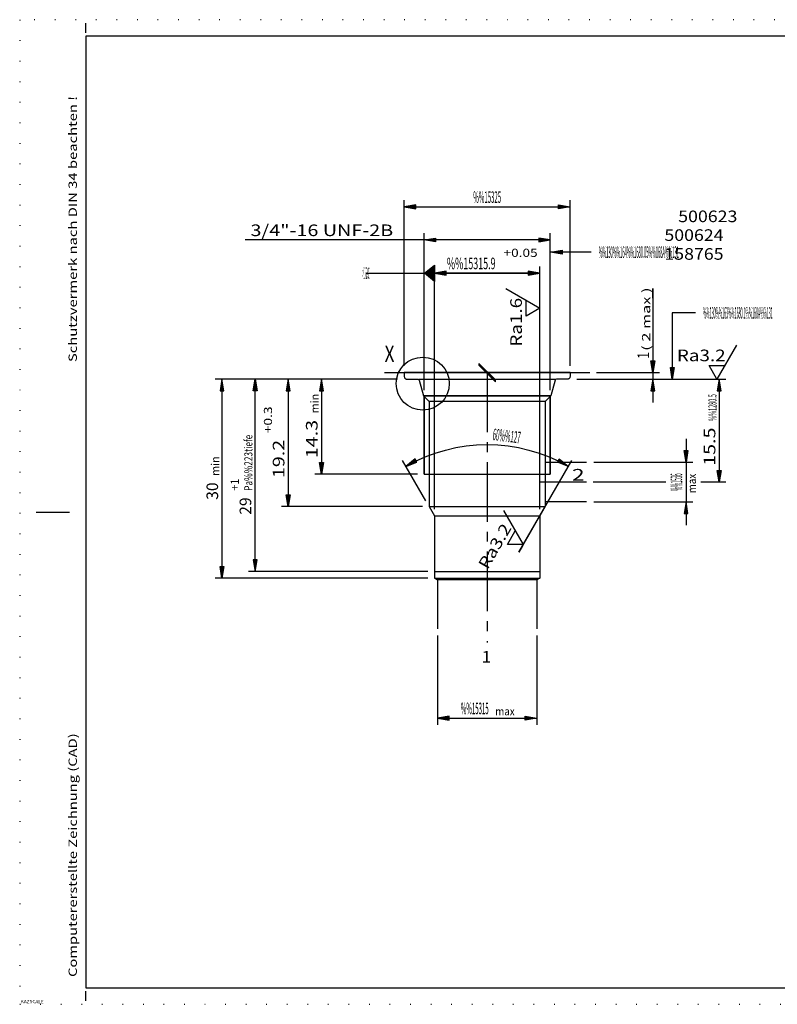
# Model space of a CAD drawing. Extents: x 0 to 210, y 0 to 148.
# Drawn here: x 0 to 114, y 0 to 148 of the extents above; entities that cross this region are included whole.
import ezdxf
from ezdxf.enums import TextEntityAlignment as Align

# ---------------------------------------------------------------- set-up
doc = ezdxf.new("R2010")
doc.units = 0
doc.header["$LTSCALE"] = 12
for name, pattern in [('LDM', [0]), ('LEA', [0]), ('S10', [0]), ('SL0', [0]), ('SL1', [0.25, 0, -0.25]), ('SL2', [1.125, 0.75, -0.125, 0.125, -0.125]), ('SL5', [0])]:
    doc.linetypes.add(name, pattern=pattern)
for name, color, linetype in [('224', 7, 'CONTINUOUS'), ('64', 7, 'CONTINUOUS'), ('74', 7, 'CONTINUOUS'), ('82', 7, 'CONTINUOUS')]:
    doc.layers.add(name, color=color, linetype=linetype)
doc.styles.add('DT1', font='medtext', dxfattribs={"width": 0.9, "height": 2.5})
doc.styles.add('ST1', font='medtext', dxfattribs={"width": 0.9, "height": 2.5})
doc.styles.add('ST2', font='medtext', dxfattribs={"width": 0.9, "height": 3.5})
doc.styles.add('T1', font='medtext', dxfattribs={"width": 0.9, "height": 2.5})
doc.styles.add('TDM', font='medtext', dxfattribs={"width": 0.9, "height": 2.5})
doc.styles.add('ZR2', font='medtext', dxfattribs={"width": 0.9, "height": 3.5})
doc.styles.add('ZT2', font='medtext', dxfattribs={"width": 0.9, "height": 3.5})
doc.styles.add('ZT3', font='medtext', dxfattribs={"width": 0.9, "height": 5})
doc.dimstyles.new('MEDDIM224', dxfattribs={"dimtxt": 1.75, "dimasz": 1.75, "dimexe": 0.25, "dimexo": 0.05, "dimgap": 0.5, "dimtad": 1, "dimrnd": 0.01, "dimzin": 12, "dimcen": 0.75, "dimclrd": 7, "dimclre": 7, "dimclrt": 7, "dimazin": 3, "dimtol": 1, "dimtp": 5, "dimtm": 0.5, "dimtfac": 0.7, "dimtmove": 0, "dimatfit": 3})
doc.dimstyles.new('MEDDIM235', dxfattribs={"dimtxt": 1.75, "dimasz": 1.75, "dimexe": 0.25, "dimexo": 0.05, "dimgap": 0.5, "dimtad": 1, "dimrnd": 0.01, "dimzin": 12, "dimcen": 0.75, "dimclrd": 7, "dimclre": 7, "dimclrt": 7, "dimazin": 3, "dimtfac": 0.7, "dimtmove": 0, "dimatfit": 3})
doc.dimstyles.new('MEDDIM246', dxfattribs={"dimtxt": 1.75, "dimasz": 1.75, "dimexe": 0.25, "dimexo": 0.05, "dimgap": 0.5, "dimtad": 1, "dimrnd": 0.01, "dimzin": 12, "dimcen": 0.75, "dimclrd": 7, "dimclre": 7, "dimclrt": 7, "dimazin": 3, "dimtol": 1, "dimtp": 0.05, "dimtfac": 0.7, "dimtmove": 0, "dimatfit": 3})
doc.dimstyles.new('MEDDIM25', dxfattribs={"dimtxt": 1.75, "dimasz": 1.75, "dimexe": 0.25, "dimexo": 0.05, "dimgap": 0.5, "dimtad": 1, "dimrnd": 0.01, "dimzin": 12, "dimcen": 0.75, "dimclrd": 7, "dimclre": 7, "dimclrt": 7, "dimazin": 3, "dimtfac": 0.7, "dimtmove": 0, "dimatfit": 3})
doc.dimstyles.new('MEDDIM266', dxfattribs={"dimtxt": 1.75, "dimasz": 1.75, "dimexe": 0.25, "dimexo": 0.05, "dimgap": 0.5, "dimtad": 1, "dimrnd": 0.01, "dimzin": 12, "dimcen": 0.75, "dimclrd": 7, "dimclre": 7, "dimclrt": 7, "dimazin": 3, "dimtfac": 0.7, "dimtmove": 0, "dimatfit": 3})
doc.dimstyles.new('MEDDIM273', dxfattribs={"dimtxt": 1.75, "dimasz": 1.75, "dimexe": 0.25, "dimexo": 0.05, "dimgap": 0.5, "dimtad": 1, "dimrnd": 0.01, "dimzin": 12, "dimcen": 0.75, "dimclrd": 7, "dimclre": 7, "dimclrt": 7, "dimazin": 3, "dimtfac": 0.7, "dimtmove": 0, "dimatfit": 3})
doc.dimstyles.new('MEDDIM280', dxfattribs={"dimtxt": 1.75, "dimasz": 1.75, "dimexe": 0.25, "dimexo": 0.05, "dimgap": 0.5, "dimtad": 1, "dimrnd": 0.01, "dimzin": 12, "dimcen": 0.75, "dimclrd": 7, "dimclre": 7, "dimclrt": 7, "dimazin": 3, "dimtfac": 0.7, "dimtmove": 0, "dimatfit": 3})
doc.dimstyles.new('MEDDIM291', dxfattribs={"dimtxt": 1.75, "dimasz": 1.75, "dimexe": 0.25, "dimexo": 0.05, "dimgap": 0.5, "dimtad": 1, "dimrnd": 0.01, "dimzin": 12, "dimcen": 0.75, "dimclrd": 7, "dimclre": 7, "dimclrt": 7, "dimazin": 3, "dimtfac": 0.7, "dimtmove": 0, "dimatfit": 3})
doc.dimstyles.new('MEDDIM302', dxfattribs={"dimtxt": 1.75, "dimasz": 1.75, "dimexe": 0.25, "dimexo": 0.05, "dimgap": 0.5, "dimtad": 1, "dimrnd": 0.01, "dimzin": 12, "dimcen": 0.75, "dimclrd": 7, "dimclre": 7, "dimclrt": 7, "dimazin": 3, "dimtfac": 0.7, "dimtmove": 0, "dimatfit": 3})
doc.dimstyles.new('MEDDIM32', dxfattribs={"dimtxt": 1.75, "dimasz": 1.75, "dimexe": 0.25, "dimexo": 0.05, "dimgap": 0.5, "dimtad": 1, "dimrnd": 0.01, "dimzin": 12, "dimcen": 0.75, "dimclrd": 7, "dimclre": 7, "dimclrt": 7, "dimazin": 3, "dimtol": 1, "dimtp": 0.3, "dimtfac": 0.7, "dimtmove": 0, "dimatfit": 3})
doc.dimstyles.new('MEDDIM43', dxfattribs={"dimtxt": 1.75, "dimasz": 1.75, "dimexe": 0.25, "dimexo": 0.05, "dimgap": 0.5, "dimtad": 1, "dimrnd": 0.01, "dimzin": 12, "dimcen": 0.75, "dimclrd": 7, "dimclre": 7, "dimclrt": 7, "dimazin": 3, "dimtfac": 0.7, "dimtmove": 0, "dimatfit": 3})
doc.dimstyles.new('MEDDIM54', dxfattribs={"dimtxt": 1.75, "dimasz": 1.75, "dimexe": 0.25, "dimexo": 0.05, "dimgap": 0.5, "dimtad": 1, "dimrnd": 0.01, "dimzin": 12, "dimcen": 0.75, "dimclrd": 7, "dimclre": 7, "dimclrt": 7, "dimazin": 3, "dimtfac": 0.7, "dimtmove": 0, "dimatfit": 3})

# ---------------------------------------------------------------- blocks, each defined once
blk = doc.blocks.new('MEDCLUMP_ZUC_5_')
at = {"layer": '74', "color": 3, "linetype": 'SL5'}
blk.add_lwpolyline([(72.989582, 74.485615), (75.952415, 69.35384), (73.55949, 69.354198), (74.75584, 71.426334)], dxfattribs=at)
at = {"layer": '74', "color": 3, "style": 'ZT2', "width": 0.84}
blk.add_text('Ra3.2', height=1.75, rotation=60, dxfattribs=at).set_placement((70.581638, 65.475575), (74.256638, 71.840862), align=Align.FIT)
blk = doc.blocks.new('MEDCLUMP_TER_4_')
at = {"layer": 'MISC'}
blk.add_blockref('MEDCLUMP_ZUC_5_', (0, 0), dxfattribs=at)
blk = doc.blocks.new('MEDCLUMP_SET_3_')
at = {"layer": 'MISC'}
blk.add_blockref('MEDCLUMP_TER_4_', (0, 0), dxfattribs=at)
blk = doc.blocks.new('MEDCLUMP_ZUC_11_')
at = {"layer": '74', "color": 3, "linetype": 'SL5'}
blk.add_lwpolyline([(108.128799, 99.410751), (105.16597, 94.278976), (103.969818, 96.351486), (106.362518, 96.351486)], dxfattribs=at)
at = {"layer": '74', "color": 3, "style": 'ZT2', "width": 0.84}
blk.add_text('Ra3.2', height=1.75, dxfattribs=at).set_placement((99.121906, 96.991074), (106.471905, 96.991074), align=Align.FIT)
blk = doc.blocks.new('MEDCLUMP_TER_10_')
at = {"layer": 'MISC'}
blk.add_blockref('MEDCLUMP_ZUC_11_', (0, 0), dxfattribs=at)
blk = doc.blocks.new('MEDCLUMP_SET_9_')
at = {"layer": 'MISC'}
blk.add_blockref('MEDCLUMP_TER_10_', (0, 0), dxfattribs=at)
blk = doc.blocks.new('MEDCLUMP_ZUC_17_')
at = {"layer": '74', "color": 3, "linetype": 'SL5'}
blk.add_lwpolyline([(73.326019, 107.949722), (78.457794, 104.986893), (76.385284, 103.790741), (76.385284, 106.183441)], dxfattribs=at)
at = {"layer": '74', "color": 3, "style": 'ZT2', "width": 0.84}
blk.add_text('Ra1.6', height=1.75, rotation=90, dxfattribs=at).set_placement((75.745697, 99.192829), (75.745697, 106.542828), align=Align.FIT)
blk = doc.blocks.new('MEDCLUMP_TER_16_')
at = {"layer": 'MISC'}
blk.add_blockref('MEDCLUMP_ZUC_17_', (0, 0), dxfattribs=at)
blk = doc.blocks.new('MEDCLUMP_SET_15_')
at = {"layer": 'MISC'}
blk.add_blockref('MEDCLUMP_TER_16_', (0, 0), dxfattribs=at)
blk = doc.blocks.new('MEDFUNV_6')
at = {"layer": 'DIMENSION', "color": 2, "linetype": 'LDM'}
for points in [[(3.500003, 0.583334), (0, 0), (3.500003, -0.583334), (3.500003, 0.583334)], [(3.500003, 0.486111), (0.583334, 0), (3.500003, -0.486111)], [(3.500003, 0.388889), (1.166668, 0), (3.500003, -0.388889)], [(3.500003, 0.291667), (1.750001, 0), (3.500003, -0.291667)], [(3.500003, 0.194445), (2.333335, 0), (3.500003, -0.194445)], [(3.500003, 0.097222), (2.916669, 0), (3.500003, -0.097222)]]:
    blk.add_lwpolyline(points, dxfattribs=at)
blk = doc.blocks.new('MEDFUNV_7')
at = {"layer": 'DIMENSION', "color": 2, "linetype": 'LDM'}
for points in [[(-3.500003, 0.583334), (0, 0), (-3.500003, -0.583334), (-3.500003, 0.583334)], [(-3.500003, 0.486111), (-0.583334, 0), (-3.500003, -0.486111)], [(-3.500003, 0.388889), (-1.166668, 0), (-3.500003, -0.388889)], [(-3.500003, 0.291667), (-1.750001, 0), (-3.500003, -0.291667)], [(-3.500003, 0.194445), (-2.333335, 0), (-3.500003, -0.194445)], [(-3.500003, 0.097222), (-2.916669, 0), (-3.500003, -0.097222)]]:
    blk.add_lwpolyline(points, dxfattribs=at)
blk = doc.blocks.new('MEDCLUMP_DIM_26_')
at = {"layer": 'DIMENSION', "color": 2, "linetype": 'LDM'}
blk.add_lwpolyline([(58.26088, 81.135818, -0.26795), (82.754742, 81.135799)], format="xyb", dxfattribs=at)
at = {"layer": 'DIMENSION', "color": 2, "linetype": 'LEA'}
for points in [[(61.257812, 75.944982), (57.760879, 82.001844)], [(78.757812, 74.212931), (75.843407, 69.165035), (75.29055, 68.207458), (83.254742, 82.001825)]]:
    blk.add_lwpolyline(points, dxfattribs=at)
at = {"layer": 'DIMENSION', "color": 2, "xscale": 0.5, "yscale": 0.5}
for name, p, rotation in [('MEDFUNV_6', (58.26088, 81.135818), 30), ('MEDFUNV_7', (82.754742, 81.135799), -30.000076)]:
    blk.add_blockref(name, p, dxfattribs=dict(at, rotation=rotation))
at = {"layer": 'DIMENSION', "color": 2, "style": 'TDM', "width": 0.8}
blk.add_text('60%%127', height=1.75, rotation=352.857136, dxfattribs=at).set_placement((71.263634, 85.112787), (75.431039, 84.590543), align=Align.FIT)
blk = doc.blocks.new('*D25')
at = {"layer": 'MISC'}
blk.add_blockref('MEDCLUMP_DIM_26_', (0, 0), dxfattribs=at)
blk = doc.blocks.new('MEDCLUMP_DIM_33_')
at = {"layer": 'DIMENSION', "color": 2, "linetype": 'LEA'}
for points in [[(57.007835, 94.278915), (39.507811, 94.278915)], [(60.757812, 75.078957), (39.507811, 75.078957)]]:
    blk.add_lwpolyline(points, dxfattribs=at)
at = {"layer": 'DIMENSION', "color": 2, "linetype": 'LDM'}
blk.add_lwpolyline([(40.507811, 94.278915), (40.507811, 75.078957)], dxfattribs=at)
at = {"layer": 'DIMENSION', "color": 2, "xscale": 0.5, "yscale": 0.5, "rotation": 270}
for name, p in [('MEDFUNV_6', (40.507811, 94.278915)), ('MEDFUNV_7', (40.507811, 75.078957))]:
    blk.add_blockref(name, p, dxfattribs=at)
at = {"layer": 'DIMENSION', "color": 2, "style": 'TDM', "width": 0.825}
for s, height, p, p2 in [('+0.3', 1.225, (38.059034, 86.127934), (38.059034, 90.170434)), ('19.2', 1.75, (39.925061, 79.36226), (39.925061, 85.13726))]:
    blk.add_text(s, height=height, rotation=90, dxfattribs=at).set_placement(p, p2, align=Align.FIT)
blk = doc.blocks.new('*D32')
at = {"layer": 'MISC'}
blk.add_blockref('MEDCLUMP_DIM_33_', (0, 0), dxfattribs=at)
blk = doc.blocks.new('MEDCLUMP_DIM_44_')
at = {"layer": 'DIMENSION', "color": 2, "linetype": 'LEA'}
for points in [[(63.007797, 55.610004), (63.007797, 42.168985)], [(78.007797, 55.610004), (78.007797, 42.168985)]]:
    blk.add_lwpolyline(points, dxfattribs=at)
at = {"layer": 'DIMENSION', "color": 2, "linetype": 'LDM'}
blk.add_lwpolyline([(63.007797, 43.168985), (78.007797, 43.168985)], dxfattribs=at)
at = {"layer": 'DIMENSION', "color": 2, "xscale": 0.5, "yscale": 0.5}
for name, p in [('MEDFUNV_6', (63.007797, 43.168985)), ('MEDFUNV_7', (78.007797, 43.168985))]:
    blk.add_blockref(name, p, dxfattribs=at)
at = {"layer": 'DIMENSION', "color": 2, "style": 'TDM', "width": 0.8}
for s, height, p, p2 in [('%%15315', 1.75, (66.529871, 43.751735), (70.72987, 43.751735)), ('max', 1.225, (71.720547, 43.57691), (74.660547, 43.57691))]:
    blk.add_text(s, height=height, dxfattribs=at).set_placement(p, p2, align=Align.FIT)
blk = doc.blocks.new('*D43')
at = {"layer": 'MISC'}
blk.add_blockref('MEDCLUMP_DIM_44_', (0, 0), dxfattribs=at)
blk = doc.blocks.new('MEDCLUMP_DIM_55_')
at = {"layer": 'DIMENSION', "color": 2, "linetype": 'LEA'}
for points in [[(57.007835, 94.278915), (29.50782, 94.278915)], [(61.5578, 64.278961), (29.50782, 64.278961)]]:
    blk.add_lwpolyline(points, dxfattribs=at)
at = {"layer": 'DIMENSION', "color": 2, "linetype": 'LDM'}
blk.add_lwpolyline([(30.50782, 94.278915), (30.50782, 64.278961)], dxfattribs=at)
at = {"layer": 'DIMENSION', "color": 2, "xscale": 0.5, "yscale": 0.5, "rotation": 270}
for name, p in [('MEDFUNV_6', (30.50782, 94.278915)), ('MEDFUNV_7', (30.50782, 64.278961))]:
    blk.add_blockref(name, p, dxfattribs=at)
at = {"layer": 'DIMENSION', "color": 2, "style": 'TDM'}
for s, height, width, p, p2 in [('min', 1.225, 0.8, (30.099894, 79.704186), (30.099894, 82.644186)), ('30', 1.75, 0.75, (29.92507, 76.08851), (29.92507, 78.71351))]:
    blk.add_text(s, height=height, rotation=90, dxfattribs=dict(at, width=width)).set_placement(p, p2, align=Align.FIT)
blk = doc.blocks.new('*D54')
at = {"layer": 'MISC'}
blk.add_blockref('MEDCLUMP_DIM_55_', (0, 0), dxfattribs=at)
blk = doc.blocks.new('MEDCLUMP_ZUC_115_')
at = {"layer": '82', "color": 2, "linetype": 'SL0'}
blk.add_lwpolyline([(86.179031, 113.443939), (80.062683, 113.443939)], dxfattribs=at)
at = {"layer": '82', "xscale": 0.5, "yscale": 0.5, "rotation": 180}
blk.add_blockref('MEDFUNV_7', (80.062683, 113.443939), dxfattribs=at)
at = {"layer": '82', "color": 3, "style": 'ZR2', "width": 0.8625}
blk.add_text('%%130%%u%%o%%164%%1680.05%%168A%%u%%o%%131', height=1.75, dxfattribs=at).set_placement((87.346281, 112.568939), (99.421281, 112.568939), align=Align.FIT)
blk = doc.blocks.new('MEDCLUMP_TER_114_')
at = {"layer": 'MISC'}
blk.add_blockref('MEDCLUMP_ZUC_115_', (0, 0), dxfattribs=at)
blk = doc.blocks.new('MEDCLUMP_SET_113_')
at = {"layer": 'MISC'}
blk.add_blockref('MEDCLUMP_TER_114_', (0, 0), dxfattribs=at)
blk = doc.blocks.new('MEDCLUMP_ZUC_121_')
at = {"layer": '82', "color": 2, "linetype": 'SL0'}
blk.add_lwpolyline([(101.907928, 104.278961), (98.43219, 104.278961), (98.43219, 94.278976)], dxfattribs=at)
at = {"layer": '82', "xscale": 0.5, "yscale": 0.5, "rotation": 270}
blk.add_blockref('MEDFUNV_7', (98.43219, 94.278976), dxfattribs=at)
at = {"layer": '82', "color": 3, "style": 'ZR2', "width": 0.857143}
blk.add_text('%%130%%u%%o%%163%%1680.1%%168A%%u%%o%%131', height=1.75, dxfattribs=at).set_placement((103.075178, 103.403961), (113.575178, 103.403961), align=Align.FIT)
blk = doc.blocks.new('MEDCLUMP_TER_120_')
at = {"layer": 'MISC'}
blk.add_blockref('MEDCLUMP_ZUC_121_', (0, 0), dxfattribs=at)
blk = doc.blocks.new('MEDCLUMP_SET_119_')
at = {"layer": 'MISC'}
blk.add_blockref('MEDCLUMP_TER_120_', (0, 0), dxfattribs=at)
blk = doc.blocks.new('MEDCLUMP_ZUC_185_')
at = {"layer": '224', "color": 2, "style": 'ST2', "width": 0.85}
for s, p, p2 in [('500623', (99.323366, 117.965363), (108.248365, 117.965363)), ('500624', (97.236986, 115.137054), (106.161985, 115.137054)), ('158765', (97.236986, 112.294403), (106.161985, 112.294403))]:
    blk.add_text(s, height=1.75, dxfattribs=at).set_placement(p, p2, align=Align.FIT)
blk = doc.blocks.new('MEDCLUMP_ZUC_192_')
at = {"layer": '74', "color": 7, "linetype": 'S10'}
for points in [[(58.007835, 95.278961), (58.007835, 94.678913), (58.007835, 94.678913), (58.015463, 94.601172), (58.02549, 94.561389), (58.03996, 94.521855), (58.058931, 94.483298), (58.082305, 94.446472), (58.109814, 94.412113), (58.141032, 94.380895), (58.175392, 94.353385), (58.212218, 94.330011), (58.250776, 94.31104), (58.29031, 94.29657), (58.330093, 94.286543), (58.36946, 94.280761), (58.407835, 94.278915), (60.054359, 94.278915, -0.339428), (60.247543, 94.130722), (60.90451, 91.778976), (61.757812, 90.925323), (61.757812, 75.078957), (62.5578, 73.693352), (62.5578, 64.278961), (63.007797, 64.019154), (63.007797, 56.610004)], [(83.007828, 95.278961), (83.007828, 94.678913), (83.007828, 94.678913), (83.0002, 94.601172), (82.990173, 94.561389), (82.975703, 94.521855), (82.956731, 94.483298), (82.933358, 94.446472), (82.905848, 94.412113), (82.87463, 94.380895), (82.84027, 94.353385), (82.803443, 94.330011), (82.764886, 94.31104), (82.725351, 94.29657), (82.685568, 94.286543), (82.646201, 94.280761), (82.607826, 94.278915), (80.961273, 94.278915, 0.339466), (80.768082, 94.130737), (80.11116, 91.778946), (79.257812, 90.925537), (79.257812, 75.078957), (78.457794, 73.69326), (78.457794, 64.278908), (78.007797, 64.019135), (78.007797, 56.610004)]]:
    blk.add_lwpolyline(points, format="xyb", dxfattribs=at)
blk.add_lwpolyline([(79.257812, 81.778889), (85.507797, 81.778889)], dxfattribs=at)
at = {"layer": '82', "color": 2, "linetype": 'SL2'}
blk.add_lwpolyline([(78.437241, 78.77895), (85.507797, 78.77895)], dxfattribs=at)
blk = doc.blocks.new('MEDFUNV_38')
at = {"layer": '74', "color": 2, "linetype": 'SL2'}
for points in [[(2.222224, 2.500002), (-2.77778, -2.500002)], [(2.500002, 2.500002), (-2.500002, -2.500002)], [(2.77778, 2.500002), (-2.222224, -2.500002)], [(2.77778, 2.500002), (2.222224, 2.500002)], [(-2.77778, -2.500002), (-2.222224, -2.500002)]]:
    blk.add_lwpolyline(points, dxfattribs=at)
blk = doc.blocks.new('MEDCLUMP_ZUC_197_')
at = {"layer": '74', "color": 7, "linetype": 'S10'}
for points in [[(83.007828, 95.278961), (58.007843, 95.278961)], [(60.207825, 94.278961), (80.807816, 94.278961)], [(60.90451, 91.778976), (80.11116, 91.778976), (60.90451, 91.778976)], [(79.257812, 90.925537), (61.757812, 90.925537)], [(60.982849, 79.978958), (80.032822, 79.978954)], [(61.757812, 75.078957), (79.257828, 75.078957)], [(62.5578, 73.693352), (78.457794, 73.693352)], [(62.5578, 64.278961), (78.457794, 64.278961)], [(78.007797, 64.019135), (63.007797, 64.019154)]]:
    blk.add_lwpolyline(points, dxfattribs=at)
at = {"layer": '74', "color": 2, "linetype": 'SL2'}
blk.add_lwpolyline([(70.507797, 95.278961), (70.507797, 54.577682)], dxfattribs=at)
at = {"layer": '74', "color": 2, "linetype": 'SL0'}
for points in [[(60.982849, 91.622314), (60.982849, 79.978958), (60.982849, 91.622314)], [(80.032822, 91.625549), (80.032822, 79.978954), (80.032822, 91.625549)], [(62.557808, 65.278961), (78.457794, 65.278961)]]:
    blk.add_lwpolyline(points, dxfattribs=at)
at = {"layer": '82', "color": 7, "linetype": 'S10'}
blk.add_lwpolyline([(85.507797, 75.778889), (79.257812, 75.778889)], dxfattribs=at)
at = {"layer": '74', "xscale": 0.5, "yscale": 0.5, "rotation": 90}
blk.add_blockref('MEDFUNV_38', (70.507797, 95.278961), dxfattribs=at)
blk = doc.blocks.new('MEDCLUMP_TER_184_')
at = {"layer": 'MISC'}
for name in ['MEDCLUMP_ZUC_185_', 'MEDCLUMP_ZUC_197_', 'MEDCLUMP_ZUC_192_']:
    blk.add_blockref(name, (0, 0), dxfattribs=at)
blk = doc.blocks.new('MEDCLUMP_ZUC_213_')
at = {"layer": '74', "color": 7, "style": 'DT1'}
for s, width, p, p2 in [('2', 0.756451, (83.299187, 78.990315), (85.206793, 78.990315)), ('1', 0.519216, (69.637109, 51.528975), (71.12957, 51.528975))]:
    blk.add_text(s, height=1.74993, dxfattribs=dict(at, width=width)).set_placement(p, p2, align=Align.FIT)
blk = doc.blocks.new('MEDCLUMP_ZUC_218_')
at = {"layer": '74', "color": 2, "linetype": 'SL0'}
blk.add_circle((60.786926, 93.60704), 4, dxfattribs=at)
at = {"layer": '74', "color": 7, "style": 'ZT3', "width": 0.6}
blk.add_text('X', height=2.5, dxfattribs=at).set_placement((55.030635, 96.856201), (56.530635, 96.856201), align=Align.FIT)
blk = doc.blocks.new('MEDCLUMP_ZUC_222_')
at = {"layer": '74', "color": 7, "linetype": 'S10'}
blk.add_lwpolyline([(55.007927, 95.278931), (86.007782, 95.278931)], dxfattribs=at)
blk = doc.blocks.new('MEDCLUMP_TER_212_')
at = {"layer": 'MISC'}
for name in ['MEDCLUMP_ZUC_218_', 'MEDCLUMP_ZUC_222_', 'MEDCLUMP_ZUC_213_']:
    blk.add_blockref(name, (0, 0), dxfattribs=at)
blk = doc.blocks.new('MEDCLUMP_SET_183_')
at = {"layer": 'MISC'}
for name in ['MEDCLUMP_TER_184_', 'MEDCLUMP_TER_212_']:
    blk.add_blockref(name, (0, 0), dxfattribs=at)
blk = doc.blocks.new('MEDCLUMP_DIM_225_')
at = {"layer": 'DIMENSION', "color": 2, "linetype": 'LEA'}
for points in [[(84.007812, 94.278976), (106.507812, 94.278976)], [(86.507797, 78.77895), (97.456318, 78.77895)], [(102.715267, 78.77895), (106.507812, 78.77895)]]:
    blk.add_lwpolyline(points, dxfattribs=at)
at = {"layer": 'DIMENSION', "color": 2, "linetype": 'LDM'}
blk.add_lwpolyline([(105.507812, 94.278976), (105.507812, 78.77895)], dxfattribs=at)
at = {"layer": 'DIMENSION', "color": 2, "xscale": 0.5, "yscale": 0.5, "rotation": 270}
for name, p in [('MEDFUNV_6', (105.507812, 94.278976)), ('MEDFUNV_7', (105.507812, 78.77895))]:
    blk.add_blockref(name, p, dxfattribs=at)
at = {"layer": 'DIMENSION', "color": 2, "style": 'TDM', "width": 0.825}
for s, height, p, p2 in [('%%1280.5', 1.225, (105.099888, 87.977959), (105.099888, 92.020459)), ('15.5', 1.75, (104.925063, 81.212286), (104.925063, 86.987285))]:
    blk.add_text(s, height=height, rotation=90, dxfattribs=at).set_placement(p, p2, align=Align.FIT)
blk = doc.blocks.new('*D224')
at = {"layer": 'MISC'}
blk.add_blockref('MEDCLUMP_DIM_225_', (0, 0), dxfattribs=at)
blk = doc.blocks.new('MEDCLUMP_DIM_236_')
at = {"layer": 'DIMENSION', "color": 2, "linetype": 'LDM'}
blk.add_lwpolyline([(100.507782, 85.278889), (100.507782, 81.778889), (100.507782, 75.778919), (100.507782, 72.278919)], dxfattribs=at)
at = {"layer": 'DIMENSION', "color": 2, "linetype": 'LEA'}
for points in [[(86.573837, 81.778889), (101.507782, 81.778889)], [(86.573837, 75.778919), (101.507782, 75.778919)]]:
    blk.add_lwpolyline(points, dxfattribs=at)
at = {"layer": 'DIMENSION', "color": 2, "xscale": 0.5, "yscale": 0.5, "rotation": 270}
for name, p in [('MEDFUNV_7', (100.507782, 81.778889)), ('MEDFUNV_6', (100.507782, 75.778919))]:
    blk.add_blockref(name, p, dxfattribs=at)
at = {"layer": 'DIMENSION', "color": 2, "style": 'TDM'}
for s, height, width, p, p2 in [('%%1536', 1.75, 0.75, (99.925028, 77.43046), (99.925028, 80.05546)), ('max', 1.225, 0.8, (101.987678, 77.071587), (101.987678, 80.011587))]:
    blk.add_text(s, height=height, rotation=90, dxfattribs=dict(at, width=width)).set_placement(p, p2, align=Align.FIT)
blk = doc.blocks.new('*D235')
at = {"layer": 'MISC'}
blk.add_blockref('MEDCLUMP_DIM_236_', (0, 0), dxfattribs=at)
blk = doc.blocks.new('MEDCLUMP_DIM_247_')
at = {"layer": 'DIMENSION', "color": 2, "linetype": 'LEA'}
for points in [[(62.5578, 74.693352), (62.5578, 111.278946)], [(78.457794, 74.693352), (78.457794, 111.278946)]]:
    blk.add_lwpolyline(points, dxfattribs=at)
at = {"layer": 'DIMENSION', "color": 2, "linetype": 'LDM'}
for points in [[(78.457794, 110.278946), (62.5578, 110.278946), (78.457794, 110.278946)], [(74.631454, 110.278946), (62.5578, 110.27446)]]:
    blk.add_lwpolyline(points, dxfattribs=at)
at = {"layer": 'DIMENSION', "color": 2, "xscale": 0.5, "yscale": 0.5}
for p, rotation in [((62.5578, 110.27446), 0.021289), ((78.457794, 110.278946), 180), ((78.457794, 110.278946), 180)]:
    blk.add_blockref('MEDFUNV_6', p, dxfattribs=dict(at, rotation=rotation))
at = {"layer": 'DIMENSION', "color": 2, "style": 'TDM', "width": 0.84}
for s, height, p, p2 in [('+0.05', 1.225, (72.976208, 112.727719), (78.121207, 112.727719)), ('%%15315.9', 1.75, (64.42618, 110.861696), (71.776179, 110.861696))]:
    blk.add_text(s, height=height, dxfattribs=at).set_placement(p, p2, align=Align.FIT)
blk = doc.blocks.new('*D246')
at = {"layer": 'MISC'}
blk.add_blockref('MEDCLUMP_DIM_247_', (0, 0), dxfattribs=at)
blk = doc.blocks.new('MEDCLUMP_ZUC_260_')
at = {"layer": '82', "color": 2, "linetype": 'SL0'}
blk.add_lwpolyline([(52.230042, 110.278946), (62.5578, 110.278946)], dxfattribs=at)
at = {"layer": '82', "color": 3, "style": 'ZR2', "width": 0.6}
blk.add_text('%%130%%u%%oA%%u%%o%%131', height=1.75, dxfattribs=at).set_placement((51.705042, 109.403946), (52.755041, 109.403946), align=Align.FIT)
blk = doc.blocks.new('MEDCLUMP_ZUC_264_')
at = {"layer": '74', "color": 2, "linetype": 'SL0'}
blk.add_lwpolyline([(62.559959, 111.485321), (62.557793, 110.278961), (62.559959, 109.000473), (61.053886, 110.278961), (62.559959, 111.485321), (62.435249, 111.231964), (62.435249, 109.26622), (62.314949, 109.353653), (62.314949, 111.135834), (62.185555, 111.034653), (62.185555, 109.488647), (62.055824, 109.594269), (62.055824, 110.917862), (61.938896, 110.825546), (61.938896, 109.693436), (61.808861, 109.798706), (61.808861, 110.719116), (61.685448, 110.623566), (61.685448, 109.915283), (61.555717, 110.025375), (61.558815, 110.517929), (61.432884, 110.426468), (61.432884, 110.130585), (61.305656, 110.232178), (61.305656, 110.317169), (61.244087, 110.278961)], dxfattribs=at)
blk = doc.blocks.new('MEDCLUMP_TER_259_')
at = {"layer": 'MISC'}
for name in ['MEDCLUMP_ZUC_264_', 'MEDCLUMP_ZUC_260_']:
    blk.add_blockref(name, (0, 0), dxfattribs=at)
blk = doc.blocks.new('MEDCLUMP_SET_258_')
at = {"layer": 'MISC'}
blk.add_blockref('MEDCLUMP_TER_259_', (0, 0), dxfattribs=at)
blk = doc.blocks.new('MEDCLUMP_DIM_267_')
at = {"layer": 'DIMENSION', "color": 2, "linetype": 'LEA'}
for points in [[(60.982834, 92.622314), (60.982834, 116.278931)], [(80.032822, 92.625549), (80.032822, 116.278931)]]:
    blk.add_lwpolyline(points, dxfattribs=at)
at = {"layer": 'DIMENSION', "color": 2, "linetype": 'LDM'}
blk.add_lwpolyline([(80.032822, 115.278931), (60.982834, 115.278931), (33.996239, 115.278931)], dxfattribs=at)
at = {"layer": 'DIMENSION', "color": 2, "xscale": 0.5, "yscale": 0.5, "rotation": 180}
for name, p in [('MEDFUNV_7', (60.982834, 115.278931)), ('MEDFUNV_6', (80.032822, 115.278931))]:
    blk.add_blockref(name, p, dxfattribs=at)
at = {"layer": 'DIMENSION', "color": 2, "style": 'TDM', "width": 0.878571}
blk.add_text('3/4"-16 UNF-2B', height=1.75, dxfattribs=at).set_placement((34.80874, 115.861681), (56.333739, 115.861681), align=Align.FIT)
blk = doc.blocks.new('*D266')
at = {"layer": 'MISC'}
blk.add_blockref('MEDCLUMP_DIM_267_', (0, 0), dxfattribs=at)
blk = doc.blocks.new('MEDCLUMP_DIM_274_')
at = {"layer": 'DIMENSION', "color": 2, "linetype": 'LEA'}
for points in [[(58.007828, 96.278961), (58.007828, 121.278931)], [(83.007828, 96.278961), (83.007828, 121.278931)]]:
    blk.add_lwpolyline(points, dxfattribs=at)
at = {"layer": 'DIMENSION', "color": 2, "linetype": 'LDM'}
blk.add_lwpolyline([(58.007812, 120.278931), (83.007812, 120.278931)], dxfattribs=at)
at = {"layer": 'DIMENSION', "color": 2, "xscale": 0.5, "yscale": 0.5}
for name, p in [('MEDFUNV_6', (58.007812, 120.278931)), ('MEDFUNV_7', (83.007812, 120.278931))]:
    blk.add_blockref(name, p, dxfattribs=at)
at = {"layer": 'DIMENSION', "color": 2, "style": 'TDM', "width": 0.8}
blk.add_text('%%15325', height=1.75, dxfattribs=at).set_placement((68.407808, 120.861681), (72.607808, 120.861681), align=Align.FIT)
blk = doc.blocks.new('*D273')
at = {"layer": 'MISC'}
blk.add_blockref('MEDCLUMP_DIM_274_', (0, 0), dxfattribs=at)
blk = doc.blocks.new('MEDCLUMP_DIM_281_')
at = {"layer": 'DIMENSION', "color": 2, "linetype": 'LEA'}
for points in [[(57.007835, 94.278946), (44.507812, 94.278946)], [(59.982849, 79.978958), (44.507812, 79.978958)]]:
    blk.add_lwpolyline(points, dxfattribs=at)
at = {"layer": 'DIMENSION', "color": 2, "linetype": 'LDM'}
blk.add_lwpolyline([(45.507812, 94.278946), (45.507812, 79.978958)], dxfattribs=at)
at = {"layer": 'DIMENSION', "color": 2, "xscale": 0.5, "yscale": 0.5, "rotation": 270}
for name, p in [('MEDFUNV_6', (45.507812, 94.278946)), ('MEDFUNV_7', (45.507812, 79.978958))]:
    blk.add_blockref(name, p, dxfattribs=at)
at = {"layer": 'DIMENSION', "color": 2, "style": 'TDM'}
for s, height, width, p, p2 in [('min', 1.225, 0.8, (45.099888, 89.129193), (45.099888, 92.069192)), ('14.3', 1.75, 0.825, (44.925063, 82.363527), (44.925063, 88.138527))]:
    blk.add_text(s, height=height, rotation=90, dxfattribs=dict(at, width=width)).set_placement(p, p2, align=Align.FIT)
blk = doc.blocks.new('*D280')
at = {"layer": 'MISC'}
blk.add_blockref('MEDCLUMP_DIM_281_', (0, 0), dxfattribs=at)
blk = doc.blocks.new('MEDCLUMP_DIM_292_')
at = {"layer": 'DIMENSION', "color": 2, "linetype": 'LDM'}
blk.add_lwpolyline([(95.507812, 106.490784), (95.507812, 107.966187), (95.507812, 95.278931), (95.507812, 94.278976), (95.507812, 90.778976)], dxfattribs=at)
at = {"layer": 'DIMENSION', "color": 2, "linetype": 'LEA'}
for points in [[(87.007782, 95.278931), (96.507812, 95.278931)], [(84.007812, 94.278976), (96.507812, 94.278976)]]:
    blk.add_lwpolyline(points, dxfattribs=at)
at = {"layer": 'DIMENSION', "color": 2, "xscale": 0.5, "yscale": 0.5, "rotation": 270}
for name, p in [('MEDFUNV_7', (95.507812, 95.278931)), ('MEDFUNV_6', (95.507812, 94.278976))]:
    blk.add_blockref(name, p, dxfattribs=at)
at = {"layer": 'DIMENSION', "color": 2, "style": 'TDM'}
for s, height, width, p, p2 in [('( 2 max )', 1.225, 0.866667, (95.099888, 98.560147), (95.099888, 108.115145)), ('1', 1.75, 0.6, (94.925063, 97.352235), (94.925063, 98.402235))]:
    blk.add_text(s, height=height, rotation=90, dxfattribs=dict(at, width=width)).set_placement(p, p2, align=Align.FIT)
blk = doc.blocks.new('*D291')
at = {"layer": 'MISC'}
blk.add_blockref('MEDCLUMP_DIM_292_', (0, 0), dxfattribs=at)
blk = doc.blocks.new('MEDCLUMP_DIM_303_')
at = {"layer": 'DIMENSION', "color": 2, "linetype": 'LEA'}
for points in [[(57.007835, 94.278915), (34.50782, 94.278915)], [(61.5578, 65.278961), (34.50782, 65.278961)]]:
    blk.add_lwpolyline(points, dxfattribs=at)
at = {"layer": 'DIMENSION', "color": 2, "linetype": 'LDM'}
blk.add_lwpolyline([(35.50782, 65.278961), (35.50782, 94.278915)], dxfattribs=at)
at = {"layer": 'DIMENSION', "color": 2, "xscale": 0.5, "yscale": 0.5, "rotation": 90}
for name, p in [('MEDFUNV_7', (35.50782, 94.278915)), ('MEDFUNV_6', (35.50782, 65.278961))]:
    blk.add_blockref(name, p, dxfattribs=at)
at = {"layer": 'DIMENSION', "color": 2, "style": 'TDM'}
for s, height, width, p, p2 in [('Pa%%223tiefe', 1.225, 0.8625, (35.099895, 77.447937), (35.099895, 85.900438)), ('+1', 1.225, 0.75, (33.059044, 77.447937), (33.059044, 79.285437)), ('29', 1.75, 0.75, (34.92507, 73.832262), (34.92507, 76.457262))]:
    blk.add_text(s, height=height, rotation=90, dxfattribs=dict(at, width=width)).set_placement(p, p2, align=Align.FIT)
blk = doc.blocks.new('*D302')
at = {"layer": 'MISC'}
blk.add_blockref('MEDCLUMP_DIM_303_', (0, 0), dxfattribs=at)
blk = doc.blocks.new('MEDCLUMP_ZUC_725_')
at = {"layer": 'DRAWING_HEAD', "color": 2, "linetype": 'SL1'}
blk.add_lwpolyline([(0, 148.5), (0, 0), (210, 0), (210, 148.5), (0, 148.5)], dxfattribs=at)
at = {"layer": 'DRAWING_HEAD', "color": 2, "linetype": 'SL0'}
for points in [[(10, 146.5), (10, 148)], [(2.5, 74.25), (7.499999, 74.25)], [(10, 0.500001), (10, 2)]]:
    blk.add_lwpolyline(points, dxfattribs=at)
at = {"layer": 'MISC', "color": 7, "linetype": 'S10'}
blk.add_lwpolyline([(9.999985, 146), (9.999985, 2.5), (207.499969, 2.5), (207.499969, 146), (9.999985, 146)], dxfattribs=at)
at = {"layer": 'DRAWING_HEAD', "color": 2, "style": 'ST1'}
for s, width, p, p2 in [('Schutzvermerk nach DIN 34 beachten !', 0.891667, (8.624983, 96.861465), (8.624983, 136.986465)), ('Computererstellte Zeichnung (CAD)', 0.890909, (8.625, 4.124977), (8.625, 40.874977))]:
    blk.add_text(s, height=1.25, rotation=90, dxfattribs=dict(at, width=width)).set_placement(p, p2, align=Align.FIT)
blk = doc.blocks.new('MEDCLUMP_TER_724_')
at = {"layer": 'MISC'}
blk.add_blockref('MEDCLUMP_ZUC_725_', (0, 0), dxfattribs=at)
blk = doc.blocks.new('MEDCLUMP_SET_313_')
at = {"layer": 'MISC'}
blk.add_blockref('MEDCLUMP_TER_724_', (0, 0), dxfattribs=at)

msp = doc.modelspace()

# ---------------------------------------------------------------- block references
at = {"layer": 'MISC'}
for name in ['MEDCLUMP_SET_313_', 'MEDCLUMP_SET_183_', 'MEDCLUMP_SET_113_', 'MEDCLUMP_SET_258_', 'MEDCLUMP_SET_15_', 'MEDCLUMP_SET_119_', 'MEDCLUMP_SET_9_', 'MEDCLUMP_SET_3_']:
    msp.add_blockref(name, (0, 0), dxfattribs=at)

# ---------------------------------------------------------------- texts
at = {"layer": '64', "color": 2, "style": 'T1', "width": 0.8625}
msp.add_text('KAZSCALE', height=0.5, dxfattribs=at).set_placement((0.1665, 0.1665), (3.6165, 0.1665), align=Align.FIT)

# ---------------------------------------------------------------- dimensions: what is measured, and where the dimension line sits
at = {"layer": 'DIMENSION', "color": 2}
for p1, p2, distance, text, dimstyle, picture, middle in [((83.007828, 95.278961), (58.007828, 95.278961), -24.99997, '%%153<>', 'MEDDIM273', '*D273', (67.825058, 120.278931)), ((78.457794, 73.693352), (62.5578, 73.693352), -36.585594, '%%153<>', 'MEDDIM246', '*D246', (63.84343, 110.278946)), ((85.573837, 75.778919), (85.573837, 81.778889), -14.933945, '%%153<>(/mAx) ', 'MEDDIM235', '*D235', (100.507778, 76.84771)), ((78.007797, 56.610004), (63.007797, 56.610004), 13.441019, '%%153<>(/max) ', 'MEDDIM43', '*D43', (65.947121, 43.168985))]:
    dim = msp.add_aligned_dim(p1=p1, p2=p2, distance=distance, text=text, dimstyle=dimstyle, dxfattribs=at)
    dim.commit()
    dim.dimension.update_dxf_attribs({"geometry": picture, "text_midpoint": middle})
dim = msp.add_linear_dim(base=(60.982834, 115.278931), p1=(80.032822, 91.625549), p2=(60.982834, 91.622314), dimstyle='MEDDIM266', dxfattribs=at)
dim.commit()
dim.dimension.update_dxf_attribs({"geometry": '*D266', "text_midpoint": (34.22599, 115.278931)})
for base, p1, p2, dimstyle, picture, middle in [((95.507812, 95.278931), (83.007812, 94.278976), (86.007782, 95.278931), 'MEDDIM291', '*D291', (95.507812, 96.769485)), ((30.50782, 94.278915), (62.5578, 64.278961), (58.007835, 94.278915), 'MEDDIM54', '*D54', (30.50782, 75.50576)), ((35.50782, 65.278961), (58.007835, 94.278915), (62.5578, 65.278961), 'MEDDIM302', '*D302', (35.50782, 73.249512)), ((40.507811, 94.278915), (61.757812, 75.078957), (58.007835, 94.278915), 'MEDDIM32', '*D32', (40.507811, 78.77951)), ((45.507812, 94.278946), (60.982849, 79.978958), (58.007835, 94.278946), 'MEDDIM280', '*D280', (45.507812, 81.780777)), ((105.507812, 94.278976), (85.507797, 78.77895), (83.007812, 94.278976), 'MEDDIM224', '*D224', (105.507812, 80.629536))]:
    dim = msp.add_linear_dim(base=base, p1=p1, p2=p2, angle=90, dimstyle=dimstyle, dxfattribs=at)
    dim.commit()
    dim.dimension.update_dxf_attribs({"geometry": picture, "text_midpoint": middle})
dim = msp.add_angular_dim_3p(base=(69.85265, 84.224636), center=(70.507797, 59.923534), p1=(79.257812, 75.078957), p2=(61.757812, 75.078957), dimstyle='MEDDIM25', dxfattribs=at)
dim.commit()
dim.dimension.update_dxf_attribs({"geometry": '*D25', "text_midpoint": (70.612946, 84.607021)})

doc.saveas('drawing.dxf')
